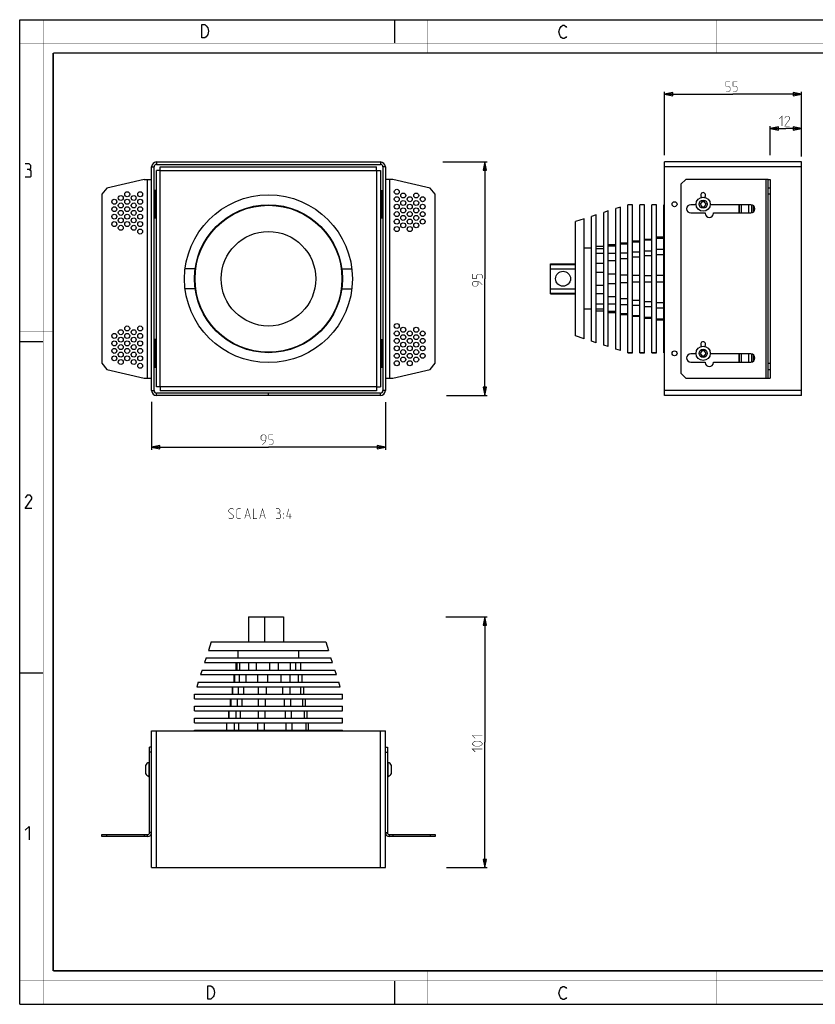
# Model space of a CAD drawing. Units: millimetres. Extents: x 0 to 420, y 0 to 297.
# Drawn here: x 0 to 240, y 0 to 297 of the extents above; entities that cross this region are included whole.
import ezdxf

# ---------------------------------------------------------------- set-up
doc = ezdxf.new("R2010")
doc.units = ezdxf.units.MM
doc.header["$LTSCALE"] = 23.1
doc.layers.get('0').update_dxf_attribs({"linetype": 'CONTINUOUS'})
for name, color, linetype in [('02___PRT_ALL_AXES', 7, 'CONTINUOUS'), ('7_ALL_FEATURES', 7, 'CONTINUOUS'), ('8_ALL_NOTES_BALLOONS_SYMBOLS_GT', 7, 'CONTINUOUS')]:
    doc.layers.add(name, color=color, linetype=linetype)
doc.styles.get("Standard").update_dxf_attribs({"font": 'txt', "width": 0.85})
doc.dimstyles.new('DIMSTYLE_1', dxfattribs={"dimtxt": 3, "dimasz": 2.5, "dimexe": 0.18, "dimexo": 0.0625, "dimgap": 0.09, "dimtad": 1, "dimlfac": 1.333333, "dimdsep": 46, "dimtxsty": 'STANDARD', "dimblk": 'CLOSED', "dimblk1": 'CLOSED', "dimblk2": 'CLOSED', "dimcen": 0.09, "dimadec": 0, "dimazin": 0, "dimtp": 0.3, "dimtm": 0.3, "dimtfac": 1, "dimtofl": 0, "dimtmove": 0, "dimatfit": 3, "dimldrblk": 'CLOSED', "dimfxl": 1, "dimtolj": 1, "dimarcsym": 0})
doc.dimstyles.new('DIMSTYLE_2', dxfattribs={"dimtxt": 3, "dimasz": 2.5, "dimexe": 0.18, "dimexo": 0.0625, "dimgap": 0.09, "dimtad": 1, "dimdec": 0, "dimlfac": 1.333333, "dimdsep": 46, "dimtxsty": 'STANDARD', "dimblk": 'CLOSED', "dimblk1": 'CLOSED', "dimblk2": 'CLOSED', "dimcen": 0.09, "dimadec": 0, "dimazin": 0, "dimtp": 0.3, "dimtm": 0.3, "dimtfac": 1, "dimtdec": 0, "dimtofl": 0, "dimtmove": 0, "dimatfit": 3, "dimldrblk": 'CLOSED', "dimfxl": 1, "dimtolj": 1, "dimarcsym": 0})
doc.dimstyles.new('DIMSTYLE_3', dxfattribs={"dimtxt": 3, "dimasz": 2.5, "dimexe": 0.18, "dimexo": 0.0625, "dimgap": 0.09, "dimtad": 1, "dimlfac": 1.333333, "dimdsep": 46, "dimtxsty": 'STANDARD', "dimblk": 'CLOSED', "dimblk1": 'CLOSED', "dimblk2": 'CLOSED', "dimcen": 0.09, "dimadec": 0, "dimazin": 0, "dimtp": 0.2, "dimtm": 0.2, "dimtfac": 1, "dimtofl": 0, "dimtmove": 0, "dimatfit": 3, "dimldrblk": 'CLOSED', "dimfxl": 1, "dimtolj": 1, "dimarcsym": 0})

# ---------------------------------------------------------------- blocks, each defined once
blk = doc.blocks.new('_CLOSED')
at = {"color": 0, "linetype": 'BYBLOCK'}
for p, q in [((0, 0), (-1, 0.2)), ((-1, 0.2), (-1, -0.2)), ((-1, -0.2), (0, 0)), ((-1, 0), (0, 0))]:
    blk.add_line(p, q, dxfattribs=at)
blk = doc.blocks.new('*D0')
at = {"color": 2, "linetype": 'CONTINUOUS'}
for p, q in [((39.74, 181.76), (39.74, 167.27)), ((110.24, 181.6), (110.24, 167.27)), ((39.74, 168.02), (74.99, 168.02)), ((110.24, 168.02), (74.99, 168.02))]:
    blk.add_line(p, q, dxfattribs=at)
at = {"color": 2, "linetype": 'CONTINUOUS', "xscale": 2.5, "yscale": 2.5, "zscale": 2.5, "rotation": 180}
blk.add_blockref('_CLOSED', (39.74, 168.02), dxfattribs=at)
at = {"color": 2, "linetype": 'CONTINUOUS', "xscale": 2.5, "yscale": 2.5, "zscale": 2.5}
blk.add_blockref('_CLOSED', (110.24, 168.02), dxfattribs=at)
blk = doc.blocks.new('*D1')
at = {"color": 2, "linetype": 'CONTINUOUS'}
for p, q in [((127.56, 254.13), (140.99, 254.13)), ((140.24, 254.13), (140.24, 218.88)), ((140.24, 183.63), (140.24, 218.88)), ((128.66, 183.63), (140.99, 183.63))]:
    blk.add_line(p, q, dxfattribs=at)
at = {"color": 2, "linetype": 'CONTINUOUS', "xscale": 2.5, "yscale": 2.5, "zscale": 2.5}
for p, rotation in [((140.24, 254.13), 90), ((140.24, 183.63), 270)]:
    blk.add_blockref('_CLOSED', p, dxfattribs=dict(at, rotation=rotation))
blk = doc.blocks.new('*D2')
at = {"color": 2, "linetype": 'CONTINUOUS'}
for p, q in [((128.5, 116.83), (140.99, 116.83)), ((140.24, 116.83), (140.24, 79.01)), ((140.24, 41.19), (140.24, 79.01)), ((128.71, 41.19), (140.99, 41.19))]:
    blk.add_line(p, q, dxfattribs=at)
at = {"color": 2, "linetype": 'CONTINUOUS', "xscale": 2.5, "yscale": 2.5, "zscale": 2.5}
for p, rotation in [((140.24, 116.83), 90), ((140.24, 41.19), 270)]:
    blk.add_blockref('_CLOSED', p, dxfattribs=dict(at, rotation=rotation))
blk = doc.blocks.new('*D3')
at = {"color": 2, "linetype": 'CONTINUOUS'}
for p, q in [((226.34, 256.2), (226.34, 264.94)), ((235.71, 256.01), (235.71, 264.94)), ((226.34, 264.19), (231.02, 264.19)), ((235.71, 264.19), (231.02, 264.19))]:
    blk.add_line(p, q, dxfattribs=at)
at = {"color": 2, "linetype": 'CONTINUOUS', "xscale": 2.5, "yscale": 2.5, "zscale": 2.5, "rotation": 180}
blk.add_blockref('_CLOSED', (226.34, 264.19), dxfattribs=at)
at = {"color": 2, "linetype": 'CONTINUOUS', "xscale": 2.5, "yscale": 2.5, "zscale": 2.5}
blk.add_blockref('_CLOSED', (235.71, 264.19), dxfattribs=at)
blk = doc.blocks.new('*D4')
at = {"color": 2, "linetype": 'CONTINUOUS'}
for p, q in [((194.46, 256.14), (194.46, 275.29)), ((194.46, 274.54), (215.09, 274.54)), ((235.71, 274.54), (215.09, 274.54)), ((235.71, 255.77), (235.71, 275.29))]:
    blk.add_line(p, q, dxfattribs=at)
at = {"color": 2, "linetype": 'CONTINUOUS', "xscale": 2.5, "yscale": 2.5, "zscale": 2.5, "rotation": 180}
blk.add_blockref('_CLOSED', (194.46, 274.54), dxfattribs=at)
at = {"color": 2, "linetype": 'CONTINUOUS', "xscale": 2.5, "yscale": 2.5, "zscale": 2.5}
blk.add_blockref('_CLOSED', (235.71, 274.54), dxfattribs=at)

msp = doc.modelspace()

# ---------------------------------------------------------------- linework, layer by layer
at = {"color": 7, "linetype": 'CONTINUOUS'}
for p, q in [((0, 0), (0, 297)), ((0, 297), (420, 297)), ((113, 297), (113, 290)), ((0, 199.9682), (7, 199.9682)), ((0, 99.9682), (7, 99.9682)), ((113, 7), (113, 0)), ((0, 0), (420, 0))]:
    msp.add_line(p, q, dxfattribs=at)
for points, const_width in [([(7.0536, 0), (7.0536, 297)], 0.1), ([(123, 287), (123, 297)], 0.1), ([(210, 287), (210, 297)], 0.1), ([(0, 290), (420, 290)], 0.1), ([(10.0536, 10.0318), (10.0536, 287)], 0.5), ([(10.0536, 287), (410, 287)], 0.5), ([(10, 202.9682), (0, 202.9682)], 0.1), ([(10, 148.5), (0, 148.5)], 0.1), ([(10.0536, 10.0318), (410, 10.0318)], 0.5), ([(123, 10), (123, 0)], 0.1), ([(210, 10), (210, 0)], 0.1), ([(0, 7.0318), (420, 7.0318)], 0.1)]:
    msp.add_lwpolyline(points, dxfattribs=dict(at, const_width=const_width))
at = {"color": 2, "linetype": 'CONTINUOUS'}
for points in [[(56.2379, 295.2462), (56.6879, 294.5795), (56.9129, 293.5795), (56.6879, 292.5795), (56.4629, 292.2462), (56.2379, 291.9128), (55.7879, 291.5795), (54.8879, 291.5795), (54.8879, 295.5795)], [(54.8879, 295.5795), (55.7879, 295.5795), (56.2379, 295.2462)], [(164.8549, 292.0254), (164.6299, 291.6921), (164.1799, 291.3588), (163.7299, 291.3588), (163.2799, 291.6921), (163.0549, 292.0254), (162.8299, 292.3588), (162.6049, 293.3588), (162.8299, 294.3588), (163.0549, 294.6921), (163.2799, 295.0254), (163.7299, 295.3588), (164.1799, 295.3588), (164.6299, 295.0254), (164.8549, 294.6921)], [(2.7896, 251.8808), (3.2658, 252.1665), (3.2658, 253.0236), (2.7896, 253.595), (1.6467, 253.595)], [(1.6467, 249.595), (3.0753, 249.595), (3.361, 249.8807), (3.361, 251.3093), (2.7896, 251.8808), (2.2182, 251.8808)], [(3.6467, 149.595), (1.6467, 149.595), (3.6467, 152.4522), (3.6467, 153.0236), (3.0753, 153.595), (2.2182, 153.595), (1.6467, 152.7379)], [(1.6467, 52.4522), (2.7896, 53.595), (2.7896, 49.595)], [(56.6979, 5.5353), (57.5979, 5.5353), (58.0479, 5.202), (58.2729, 4.8687), (58.4979, 4.5353), (58.7229, 3.5353), (58.4979, 2.5353), (58.2729, 2.202), (58.0479, 1.8687), (57.5979, 1.5353), (56.6979, 1.5353), (56.6979, 5.5353)], [(164.8549, 2.0254), (164.6299, 1.6921), (164.1799, 1.3588), (163.7299, 1.3588), (163.2799, 1.6921), (163.0549, 2.0254), (162.8299, 2.3588), (162.6049, 3.3588), (162.8299, 4.3588), (163.0549, 4.6921), (163.2799, 5.0254), (163.7299, 5.3588), (164.1799, 5.3588), (164.6299, 5.0254), (164.8549, 4.6921)]]:
    msp.add_lwpolyline(points, dxfattribs=at)
at = {"color": 2, "linetype": 'CONTINUOUS', "const_width": 0.15}
for points in [[(212.9438, 275.2922), (213.801, 275.2922), (214.2295, 275.7208), (214.2295, 276.578), (213.801, 277.0065), (212.9438, 277.0065), (212.9438, 278.2922), (214.2295, 278.2922)], [(215.0867, 275.2922), (215.9438, 275.2922), (216.3724, 275.7208), (216.3724, 276.578), (215.9438, 277.0065), (215.0867, 277.0065), (215.0867, 278.2922), (216.3724, 278.2922)], [(228.9884, 267.0861), (229.8456, 267.9432), (229.8456, 264.9432)], [(232.2027, 264.9432), (230.7027, 264.9432), (232.2027, 267.0861), (232.2027, 267.5146), (231.7742, 267.9432), (231.1313, 267.9432), (230.7027, 267.3003)], [(139.4881, 218.9834), (139.4881, 219.8405), (139.0595, 220.2691), (138.2024, 220.2691), (137.7738, 219.8405), (137.7738, 218.9834), (136.4881, 218.9834), (136.4881, 220.2691)], [(139.4881, 217.0548), (138.6309, 217.9119), (137.7738, 218.1262), (136.9167, 218.1262), (136.4881, 217.6976), (136.4881, 217.0548), (136.9167, 216.6262), (137.7738, 216.6262), (138.2024, 217.0548), (138.2024, 217.9834)], [(73.1667, 168.7747), (74.0238, 169.6318), (74.2381, 170.4889), (74.2381, 171.3461), (73.8095, 171.7747), (73.1667, 171.7747), (72.7381, 171.3461), (72.7381, 170.4889), (73.1667, 170.0604), (74.0952, 170.0604)], [(75.0952, 168.7747), (75.9524, 168.7747), (76.3809, 169.2032), (76.3809, 170.0604), (75.9524, 170.4889), (75.0952, 170.4889), (75.0952, 171.7747), (76.3809, 171.7747)], [(137.3452, 80.1864), (136.4881, 81.0435), (139.4881, 81.0435)], [(138.6309, 77.8293), (137.3452, 77.8293), (136.9167, 78.0435), (136.4881, 78.4721), (136.4881, 78.6864), (136.9167, 79.115), (137.3452, 79.3293), (138.6309, 79.3293), (139.0595, 79.115), (139.4881, 78.6864), (139.4881, 78.4721), (139.0595, 78.0435), (138.6309, 77.8293)], [(137.3452, 76.115), (136.4881, 76.9721), (139.4881, 76.9721)]]:
    msp.add_lwpolyline(points, dxfattribs=at)
at = {"layer": '02___PRT_ALL_AXES', "color": 7, "linetype": 'CONTINUOUS'}
for p, q in [((184.7492, 241.1887), (183.3617, 241.1887)), ((188.3867, 241.1887), (186.9992, 241.1887)), ((192.0242, 241.1887), (190.6367, 241.1887)), ((194.4617, 241.1887), (194.2742, 241.1887)), ((177.4742, 229.1843), (179.7242, 229.1843)), ((181.1117, 229.7287), (183.3617, 229.7287)), ((183.3617, 229.3134), (181.1117, 229.3134)), ((184.7492, 230.2737), (186.9992, 230.2737)), ((186.9992, 229.9133), (184.7492, 229.9133)), ((188.3867, 230.8251), (190.6367, 230.8251)), ((190.6367, 230.4828), (188.3867, 230.4828)), ((194.2742, 231.385), (192.0242, 231.385)), ((194.2742, 231.0276), (192.0242, 231.0276)), ((176.0867, 227.9132), (173.8367, 227.9132)), ((173.8367, 226.5644), (176.0867, 226.5644)), ((179.7242, 228.6663), (177.4742, 228.6663)), ((177.4742, 226.5778), (179.7242, 226.5778)), ((181.1117, 226.7402), (183.3617, 226.7402)), ((184.7492, 226.9928), (186.9992, 226.9928)), ((188.3867, 227.3188), (190.6367, 227.3188)), ((190.6367, 225.8084), (188.3867, 225.8084)), ((194.2742, 227.7124), (192.0242, 227.7124)), ((194.2742, 226.1358), (192.0242, 226.1358)), ((160.0742, 223.3762), (167.5742, 223.3762)), ((176.0867, 223.4463), (173.8367, 223.4463)), ((179.7242, 224.2927), (177.4742, 224.2927)), ((183.3617, 224.9081), (181.1117, 224.9081)), ((186.9992, 225.4027), (184.7492, 225.4027)), ((52.9307, 221.8762), (49.8901, 221.8762)), ((97.0455, 221.8762), (100.086, 221.8762)), ((173.8367, 220.9114), (176.0867, 220.9114)), ((177.4742, 220.3677), (179.7242, 220.3677)), ((181.1117, 220.072), (183.3617, 220.072)), ((184.7492, 219.9141), (186.9992, 219.9141)), ((188.3867, 219.862), (190.6367, 219.862)), ((194.2742, 219.9053), (192.0242, 219.9053)), ((179.7242, 217.3848), (177.4742, 217.3848)), ((183.3617, 217.6804), (181.1117, 217.6804)), ((186.9992, 217.8383), (184.7492, 217.8383)), ((190.6367, 217.8904), (188.3867, 217.8904)), ((194.2742, 217.8471), (192.0242, 217.8471)), ((52.9307, 215.8762), (49.8901, 215.8762)), ((97.0455, 215.8762), (100.086, 215.8762)), ((160.0742, 214.3762), (167.5742, 214.3762)), ((176.0867, 216.8411), (173.8367, 216.8411)), ((176.0867, 214.3061), (173.8367, 214.3061)), ((176.0867, 211.1881), (173.8367, 211.1881)), ((179.7242, 213.4597), (177.4742, 213.4597)), ((179.7242, 211.1746), (177.4742, 211.1746)), ((183.3617, 212.8443), (181.1117, 212.8443)), ((183.3617, 211.0123), (181.1117, 211.0123)), ((186.9992, 212.3497), (184.7492, 212.3497)), ((190.6367, 211.944), (188.3867, 211.944)), ((194.2742, 211.6167), (192.0242, 211.6167)), ((173.8367, 209.8392), (176.0867, 209.8392)), ((177.4742, 209.0861), (179.7242, 209.0861)), ((179.7242, 208.5682), (177.4742, 208.5682)), ((181.1117, 208.439), (183.3617, 208.439)), ((183.3617, 208.0237), (181.1117, 208.0237)), ((186.9992, 210.7596), (184.7492, 210.7596)), ((190.6367, 210.4336), (188.3867, 210.4336)), ((194.2742, 210.04), (192.0242, 210.04)), ((184.7492, 207.8392), (186.9992, 207.8392)), ((186.9992, 207.4787), (184.7492, 207.4787)), ((188.3867, 207.2697), (190.6367, 207.2697)), ((190.6367, 206.9273), (188.3867, 206.9273)), ((194.2742, 206.7248), (192.0242, 206.7248)), ((194.2742, 206.3674), (192.0242, 206.3674)), ((184.7492, 196.5637), (183.3617, 196.5637)), ((188.3867, 196.5637), (186.9992, 196.5637)), ((192.0242, 196.5637), (190.6367, 196.5637)), ((194.4617, 196.5637), (194.2742, 196.5637)), ((79.4881, 116.8266), (79.4881, 109.3266)), ((65.4528, 103.0641), (65.4528, 100.8141)), ((66.3755, 100.8141), (66.3755, 103.0641)), ((68.9918, 103.0641), (68.9918, 100.8141)), ((71.3281, 100.8141), (71.3281, 103.0641)), ((75.3365, 103.0641), (75.3365, 100.8141)), ((77.9932, 100.8141), (77.9932, 103.0641)), ((81.5182, 103.0641), (81.5182, 100.8141)), ((83.2522, 100.8141), (83.2522, 103.0641)), ((84.6443, 103.0641), (84.6443, 100.8141)), ((64.784, 99.4266), (64.784, 97.1766)), ((66.2126, 97.1766), (66.2126, 99.4266)), ((68.13, 99.4266), (68.13, 97.1766)), ((71.7474, 97.1766), (71.7474, 99.4266)), ((74.685, 99.4266), (74.685, 97.1766)), ((78.7985, 97.1766), (78.7985, 99.4266)), ((81.3818, 99.4266), (81.3818, 97.1766)), ((84.0667, 97.1766), (84.0667, 99.4266)), ((85.0869, 99.4266), (85.0869, 97.1766)), ((64.179, 95.7891), (64.179, 93.5391)), ((65.9392, 93.5391), (65.9392, 95.7891)), ((67.4765, 95.7891), (67.4765, 93.5391)), ((71.9335, 93.5391), (71.9335, 95.7891)), ((74.2887, 95.7891), (74.2887, 93.5391)), ((79.357, 93.5391), (79.357, 95.7891)), ((81.4282, 95.7891), (81.4282, 93.5391)), ((84.7363, 93.5391), (84.7363, 95.7891)), ((85.5543, 95.7891), (85.5543, 93.5391)), ((52.6756, 92.1516), (52.6756, 93.5391)), ((63.5978, 92.1516), (63.5978, 89.9016)), ((65.5955, 89.9016), (65.5955, 92.1516)), ((66.9297, 92.1516), (66.9297, 89.9016)), ((71.9881, 89.9016), (71.9881, 92.1516)), ((74.0323, 92.1516), (74.0323, 89.9016)), ((79.7844, 89.9016), (79.7844, 92.1516)), ((81.5821, 92.1516), (81.5821, 89.9016)), ((85.3365, 89.9016), (85.3365, 92.1516)), ((86.0464, 92.1516), (86.0464, 89.9016)), ((97.3006, 92.1516), (97.3006, 93.5391)), ((52.6756, 88.5141), (52.6756, 89.9016)), ((97.3006, 88.5141), (97.3006, 89.9016)), ((52.6756, 84.8766), (52.6756, 86.2641)), ((63.0286, 88.5141), (63.0286, 86.2641)), ((65.1929, 86.2641), (65.1929, 88.5141)), ((66.4603, 88.5141), (66.4603, 86.2641)), ((71.9405, 86.2641), (71.9405, 88.5141)), ((73.8822, 88.5141), (73.8822, 86.2641)), ((80.114, 86.2641), (80.114, 88.5141)), ((81.8215, 88.5141), (81.8215, 86.2641)), ((85.8891, 86.2641), (85.8891, 88.5141)), ((86.5634, 88.5141), (86.5634, 86.2641)), ((97.3006, 84.8766), (97.3006, 86.2641)), ((62.4678, 82.6266), (62.4678, 84.8766)), ((64.7355, 82.6266), (64.7355, 84.8766)), ((66.0585, 82.6266), (66.0585, 84.8766)), ((71.8005, 82.6266), (71.8005, 84.8766)), ((73.8274, 82.6266), (73.8274, 84.8766)), ((80.357, 82.6266), (80.357, 84.8766)), ((82.1395, 82.6266), (82.1395, 84.8766)), ((86.4013, 82.6266), (86.4013, 84.8766)), ((87.1053, 82.6266), (87.1053, 84.8766)), ((52.6756, 82.4391), (52.6756, 82.6266)), ((97.3006, 82.4391), (97.3006, 82.6266)), ((37.9006, 72.0553), (37.9006, 69.5728)), ((38.8531, 72.9516), (38.8531, 68.6766)), ((39.1381, 72.9516), (38.8531, 72.9516)), ((111.1231, 72.9516), (110.8381, 72.9516)), ((111.1231, 68.6766), (111.1231, 72.9516)), ((112.0756, 69.5728), (112.0756, 72.0553)), ((39.1381, 68.6766), (38.8531, 68.6766)), ((111.1231, 68.6766), (110.8381, 68.6766))]:
    msp.add_line(p, q, dxfattribs=at)
at = {"layer": '02___PRT_ALL_AXES', "color": 3, "linetype": 'CONTINUOUS'}
for p, q in [((203.9599, 241.2262), (202.3367, 241.2262)), ((220.4492, 241.2262), (208.2134, 241.2262)), ((202.3367, 238.7512), (206.7242, 238.7512)), ((206.7242, 238.7512), (206.7242, 238.6012)), ((209.1992, 238.6012), (209.1992, 238.7512)), ((209.1992, 238.7512), (220.4492, 238.7512)), ((203.9599, 196.2262), (202.3367, 196.2262)), ((220.4492, 196.2262), (208.2134, 196.2262)), ((202.3367, 193.7512), (206.7242, 193.7512)), ((206.7242, 193.7512), (206.7242, 193.6012)), ((209.1992, 193.6012), (209.1992, 193.7512)), ((209.1992, 193.7512), (220.4492, 193.7512))]:
    msp.add_line(p, q, dxfattribs=at)
at = {"layer": '02___PRT_ALL_AXES', "color": 7, "linetype": 'CONTINUOUS'}
for centre, radius in [((30.4366, 243.2512), 0.75), ((32.3852, 244.3762), 0.75), ((34.3338, 243.2512), 0.75), ((36.2823, 244.3762), 0.75), ((74.9881, 218.8762), 25.3125), ((113.6939, 245.1262), 0.75), ((113.6939, 242.8762), 0.75), ((115.6424, 244.0012), 0.75), ((117.591, 242.8762), 0.75), ((119.5395, 244.0012), 0.75), ((121.4881, 242.8762), 0.75), ((28.4881, 242.1262), 0.75), ((30.4366, 241.0012), 0.75), ((32.3852, 242.1262), 0.75), ((34.3338, 241.0012), 0.75), ((36.2823, 242.1262), 0.75), ((113.6939, 240.6262), 0.75), ((115.6424, 241.7512), 0.75), ((117.591, 240.6262), 0.75), ((119.5395, 241.7512), 0.75), ((121.4881, 240.6262), 0.75), ((206.0867, 241.3762), 2.1375), ((206.0867, 241.3762), 1.2412), ((28.4881, 239.8762), 0.75), ((28.4881, 237.6262), 0.75), ((30.4366, 238.7512), 0.75), ((32.3852, 239.8762), 0.75), ((32.3852, 237.6262), 0.75), ((34.3338, 238.7512), 0.75), ((36.2823, 239.8762), 0.75), ((36.2823, 237.6262), 0.75), ((113.6939, 238.3762), 0.75), ((115.6424, 239.5012), 0.75), ((115.6424, 237.2512), 0.75), ((117.591, 238.3762), 0.75), ((119.5395, 239.5012), 0.75), ((119.5395, 237.2512), 0.75), ((121.4881, 238.3762), 0.75), ((28.4881, 235.3762), 0.75), ((30.4366, 236.5012), 0.75), ((30.4366, 234.2512), 0.75), ((32.3852, 235.3762), 0.75), ((34.3338, 236.5012), 0.75), ((34.3338, 234.2512), 0.75), ((36.2823, 235.3762), 0.75), ((113.6939, 236.1262), 0.75), ((115.6424, 235.0012), 0.75), ((117.591, 236.1262), 0.75), ((119.5395, 235.0012), 0.75), ((121.4881, 236.1262), 0.75), ((36.2823, 233.1262), 0.75), ((113.6939, 233.8762), 0.75), ((117.591, 233.8762), 0.75), ((113.6939, 204.6262), 0.75), ((28.4881, 201.6262), 0.75), ((30.4366, 202.7512), 0.75), ((32.3852, 203.8762), 0.75), ((32.3852, 201.6262), 0.75), ((34.3338, 202.7512), 0.75), ((36.2823, 203.8762), 0.75), ((36.2823, 201.6262), 0.75), ((113.6939, 202.3762), 0.75), ((115.6424, 203.5012), 0.75), ((117.591, 202.3762), 0.75), ((119.5395, 203.5012), 0.75), ((121.4881, 202.3762), 0.75), ((28.4881, 199.3762), 0.75), ((30.4366, 200.5012), 0.75), ((32.3852, 199.3762), 0.75), ((34.3338, 200.5012), 0.75), ((36.2823, 199.3762), 0.75), ((113.6939, 200.1262), 0.75), ((115.6424, 201.2512), 0.75), ((115.6424, 199.0012), 0.75), ((117.591, 200.1262), 0.75), ((119.5395, 201.2512), 0.75), ((119.5395, 199.0012), 0.75), ((121.4881, 200.1262), 0.75), ((28.4881, 197.1262), 0.75), ((30.4366, 198.2512), 0.75), ((30.4366, 196.0012), 0.75), ((32.3852, 197.1262), 0.75), ((34.3338, 198.2512), 0.75), ((34.3338, 196.0012), 0.75), ((36.2823, 197.1262), 0.75), ((113.6939, 197.8762), 0.75), ((113.6939, 195.6262), 0.75), ((115.6424, 196.7512), 0.75), ((117.591, 197.8762), 0.75), ((117.591, 195.6262), 0.75), ((119.5395, 196.7512), 0.75), ((121.4881, 197.8762), 0.75), ((121.4881, 195.6262), 0.75), ((206.0867, 196.3762), 2.1375), ((206.0867, 196.3762), 1.2412), ((28.4881, 194.8762), 0.75), ((30.4366, 193.7512), 0.75), ((32.3852, 194.8762), 0.75), ((34.3338, 193.7512), 0.75), ((36.2823, 194.8762), 0.75), ((36.2823, 192.6262), 0.75), ((113.6939, 193.3762), 0.75), ((115.6424, 194.5012), 0.75), ((117.591, 193.3762), 0.75), ((119.5395, 194.5012), 0.75)]:
    msp.add_circle(centre, radius, dxfattribs=at)
at = {"layer": '02___PRT_ALL_AXES', "color": 3, "linetype": 'CONTINUOUS'}
for centre in [(197.4617, 241.3762), (197.4617, 196.3762)]:
    msp.add_circle(centre, 0.75, dxfattribs=at)
for centre, radius, start, end in [((206.0867, 244.1137), 0.75, 300.730298, 239.269702), ((202.3367, 239.9887), 1.2375, 90, 270), ((220.4492, 239.9887), 1.2375, 270, 90), ((207.9617, 238.6012), 1.2375, 180, 360), ((206.0867, 199.1137), 0.75, 300.730298, 239.269702), ((202.3367, 194.9887), 1.2375, 90, 270), ((220.4492, 194.9887), 1.2375, 270, 90), ((207.9617, 193.6012), 1.2375, 180, 360)]:
    msp.add_arc(centre, radius, start, end, dxfattribs=at)
at = {"layer": '02___PRT_ALL_AXES', "color": 7, "linetype": 'CONTINUOUS'}
for centre, start, end in [((39.8253, 70.9641), 116.065926, 150.44859), ((110.1509, 70.9641), 29.55141, 63.934074), ((39.8253, 70.664), 209.55141, 243.934074), ((110.1509, 70.664), 296.065926, 330.44859)]:
    msp.add_arc(centre, 2.2125, start, end, dxfattribs=at)
at = {"layer": '7_ALL_FEATURES', "color": 3, "linetype": 'CONTINUOUS'}
for p, q in [((39.7381, 185.1262), (39.7381, 252.6262)), ((41.2381, 254.1262), (108.7381, 254.1262)), ((110.2381, 252.6262), (110.2381, 185.1262)), ((194.4617, 183.6262), (194.4617, 254.1262)), ((235.7117, 254.1262), (194.4617, 254.1262)), ((235.7117, 183.6262), (235.7117, 254.1262)), ((200.8367, 248.8762), (199.3367, 247.3762)), ((199.3367, 247.3762), (199.3367, 190.3762)), ((225.7367, 248.8762), (200.8367, 248.8762)), ((225.7367, 188.8762), (225.7367, 248.8762)), ((41.1631, 245.5012), (40.4881, 245.5012)), ((40.692, 245.5012), (40.692, 237.2512)), ((108.8131, 245.5012), (109.4881, 245.5012)), ((109.2842, 237.2512), (109.2842, 245.5012)), ((216.8117, 241.2262), (216.8117, 238.7512)), ((217.0044, 238.7512), (217.0044, 241.2262)), ((221.3117, 239.1153), (221.3117, 240.8621)), ((40.4881, 237.2512), (41.1631, 237.2512)), ((108.8131, 237.2512), (109.4881, 237.2512)), ((41.1631, 200.5012), (40.4881, 200.5012)), ((40.692, 200.5012), (40.692, 192.2512)), ((108.8131, 200.5012), (109.4881, 200.5012)), ((109.2842, 192.2512), (109.2842, 200.5012)), ((216.8117, 196.2262), (216.8117, 193.7512)), ((217.0044, 193.7512), (217.0044, 196.2262)), ((221.3117, 194.1153), (221.3117, 195.8621)), ((40.4881, 192.2512), (41.1631, 192.2512)), ((108.8131, 192.2512), (109.4881, 192.2512)), ((199.3367, 190.3762), (200.8367, 188.8762)), ((200.8367, 188.8762), (225.7367, 188.8762)), ((108.7381, 183.6262), (41.2381, 183.6262)), ((235.7117, 183.6262), (194.4617, 183.6262)), ((39.7381, 41.1891), (39.7381, 82.4391)), ((39.7381, 82.4391), (110.2381, 82.4391)), ((110.2381, 41.1891), (110.2381, 82.4391)), ((39.1381, 51.7641), (39.1381, 77.5641)), ((110.8381, 77.5641), (110.8381, 51.7641)), ((24.7381, 51.1641), (38.5381, 51.1641)), ((111.4381, 51.1641), (125.2381, 51.1641)), ((39.7381, 41.1891), (110.2381, 41.1891))]:
    msp.add_line(p, q, dxfattribs=at)
at = {"layer": '7_ALL_FEATURES', "color": 9, "linetype": 'CONTINUOUS'}
for p, q in [((39.7381, 252.6262), (40.4881, 252.6262)), ((41.2381, 254.1262), (41.2381, 253.3762)), ((108.7381, 254.1262), (108.7381, 253.3762)), ((110.2381, 252.6262), (109.4881, 252.6262)), ((235.7117, 252.6262), (194.4617, 252.6262)), ((42.3631, 186.2512), (42.3631, 251.5012)), ((42.3631, 251.5012), (107.6131, 251.5012)), ((107.6131, 251.5012), (107.6131, 186.2512)), ((38.5381, 188.8762), (38.5381, 248.8762)), ((111.4381, 248.8762), (111.4381, 188.8762)), ((225.1367, 188.8762), (225.1367, 248.8762)), ((40.5565, 245.5012), (40.5565, 237.2512)), ((41.0181, 245.5012), (41.0181, 237.2512)), ((108.9581, 237.2512), (108.9581, 245.5012)), ((109.4197, 237.2512), (109.4197, 245.5012)), ((217.5713, 241.2262), (217.5713, 238.7512)), ((219.7559, 241.2262), (219.7559, 238.7512)), ((160.0742, 223.2112), (167.5742, 223.2112)), ((160.0742, 214.5413), (167.5742, 214.5413)), ((40.5565, 200.5012), (40.5565, 192.2512)), ((41.0181, 200.5012), (41.0181, 192.2512)), ((108.9581, 192.2512), (108.9581, 200.5012)), ((109.4197, 192.2512), (109.4197, 200.5012)), ((217.5713, 196.2262), (217.5713, 193.7512)), ((219.7559, 196.2262), (219.7559, 193.7512)), ((39.7381, 185.1262), (40.4881, 185.1262)), ((41.2381, 183.6262), (41.2381, 184.3762)), ((107.6131, 186.2512), (42.3631, 186.2512)), ((108.7381, 183.6262), (108.7381, 184.3762)), ((110.2381, 185.1262), (109.4881, 185.1262)), ((235.7117, 185.1262), (194.4617, 185.1262)), ((73.7806, 116.8266), (73.7806, 109.3266)), ((41.2381, 41.1891), (41.2381, 82.4391)), ((108.7381, 41.1891), (108.7381, 82.4391)), ((38.5381, 50.5641), (38.5381, 51.1641)), ((39.7381, 51.7641), (39.1381, 51.7641)), ((110.2381, 51.7641), (110.8381, 51.7641)), ((111.4381, 50.5641), (111.4381, 51.1641))]:
    msp.add_line(p, q, dxfattribs=at)
at = {"layer": '7_ALL_FEATURES', "color": 7, "linetype": 'CONTINUOUS'}
for p, q in [((40.4881, 185.1262), (40.4881, 252.6262)), ((41.2381, 253.3762), (108.7381, 253.3762)), ((42.3631, 252.7012), (107.6131, 252.7012)), ((42.3631, 251.5012), (42.3631, 252.7009)), ((107.6131, 251.5012), (107.6131, 252.7009)), ((109.4881, 252.6262), (109.4881, 185.1262)), ((41.1631, 186.2512), (41.1631, 251.5012)), ((42.3631, 251.5012), (41.1634, 251.5012)), ((107.6131, 251.5012), (108.8127, 251.5012)), ((108.8131, 251.5012), (108.8131, 186.2512)), ((37.4881, 248.8762), (26.1982, 246.2198)), ((37.4881, 248.8762), (39.7381, 248.8762)), ((112.4881, 248.8762), (110.2381, 248.8762)), ((123.778, 246.2198), (112.4881, 248.8762)), ((225.7367, 248.8762), (226.3367, 248.8762)), ((226.3367, 248.8762), (226.3367, 188.8762)), ((26.1982, 246.2198), (24.7381, 244.3762)), ((24.7381, 244.3762), (24.7381, 193.3762)), ((125.2381, 244.3762), (123.778, 246.2198)), ((125.2381, 193.3762), (125.2381, 244.3762)), ((226.3367, 246.2198), (225.7367, 246.2198)), ((226.3367, 244.3762), (225.7367, 244.3762)), ((183.3617, 196.5637), (183.3617, 241.1887)), ((184.7492, 196.5637), (184.7492, 241.1887)), ((186.9992, 196.5637), (186.9992, 241.1887)), ((188.3867, 196.5637), (188.3867, 241.1887)), ((190.6367, 196.5637), (190.6367, 241.1887)), ((192.0242, 196.5637), (192.0242, 241.1887)), ((194.2742, 196.5637), (194.2742, 241.1887)), ((205.6537, 242.1262), (205.2206, 241.3762)), ((205.2206, 241.3762), (205.6537, 240.6262)), ((206.5197, 242.1262), (205.6537, 242.1262)), ((206.9527, 241.3762), (206.5197, 242.1262)), ((206.5197, 240.6262), (206.9527, 241.3762)), ((216.973, 238.7512), (216.973, 241.2262)), ((220.7178, 241.1876), (220.7178, 238.7898)), ((173.8367, 238.161), (172.4492, 237.7102)), ((172.4492, 200.0425), (172.4492, 237.71)), ((173.8367, 199.5916), (173.8367, 238.1608)), ((177.4742, 239.3429), (176.0867, 238.8921)), ((176.0867, 198.8603), (176.0867, 238.8921)), ((177.4742, 198.4095), (177.4742, 239.3429)), ((181.1117, 240.5248), (179.7242, 240.074)), ((179.7242, 197.6784), (179.7242, 240.074)), ((181.1117, 197.2276), (181.1117, 240.5248)), ((205.6537, 240.6262), (206.5197, 240.6262)), ((170.1992, 236.9791), (167.5742, 236.1262)), ((167.5742, 201.6264), (167.5742, 236.126)), ((170.1992, 200.7735), (170.1992, 236.9789)), ((172.4492, 228.0637), (170.1992, 228.0637)), ((176.0867, 228.6262), (173.8367, 228.6262)), ((160.0742, 214.3762), (160.0742, 223.3762)), ((160.0742, 221.8762), (167.5742, 221.8762)), ((160.0742, 215.8762), (167.5742, 215.8762)), ((172.4492, 209.6887), (170.1992, 209.6887)), ((176.0867, 209.1262), (173.8367, 209.1262)), ((170.1992, 200.7733), (167.5742, 201.6262)), ((173.8367, 199.5914), (172.4492, 200.0422)), ((177.4742, 198.4095), (176.0867, 198.8603)), ((181.1117, 197.2276), (179.7242, 197.6784)), ((183.3617, 196.5637), (184.7492, 196.5637)), ((186.9992, 196.5637), (188.3867, 196.5637)), ((190.6367, 196.5637), (192.0242, 196.5637)), ((194.2742, 196.5637), (194.4617, 196.5637)), ((205.6537, 197.1262), (205.2206, 196.3762)), ((205.2206, 196.3762), (205.6537, 195.6262)), ((206.5197, 197.1262), (205.6537, 197.1262)), ((206.9527, 196.3762), (206.5197, 197.1262)), ((206.5197, 195.6262), (206.9527, 196.3762)), ((216.973, 193.7512), (216.973, 196.2262)), ((220.7178, 196.1876), (220.7178, 193.7898)), ((24.7381, 193.3762), (26.1982, 191.5327)), ((123.778, 191.5327), (125.2381, 193.3762)), ((205.6537, 195.6262), (206.5197, 195.6262)), ((225.7367, 193.3762), (226.3367, 193.3762)), ((26.1982, 191.5327), (37.4881, 188.8762)), ((112.4881, 188.8762), (123.778, 191.5327)), ((225.7367, 191.5327), (226.3367, 191.5327)), ((37.4881, 188.8762), (39.7381, 188.8762)), ((110.2381, 188.8762), (112.4881, 188.8762)), ((225.7367, 188.8762), (226.3367, 188.8762)), ((42.3631, 186.2512), (41.1634, 186.2512)), ((108.7381, 184.3762), (41.2381, 184.3762)), ((42.3631, 186.2512), (42.3631, 185.0516)), ((107.6131, 185.0512), (42.3631, 185.0512)), ((74.9881, 183.6262), (74.9881, 184.3762)), ((107.6131, 186.2512), (108.8127, 186.2512)), ((107.6131, 186.2512), (107.6131, 185.0516)), ((68.9881, 116.8266), (68.9881, 109.3266)), ((68.9881, 116.8266), (79.488, 116.8266)), ((57.7381, 109.3266), (56.8852, 106.7016)), ((57.7381, 109.3266), (92.2381, 109.3266)), ((92.2381, 109.3266), (93.091, 106.7016)), ((56.1541, 104.4516), (55.7033, 103.0641)), ((56.1541, 104.4516), (93.8221, 104.4516)), ((56.8852, 106.7016), (93.091, 106.7016)), ((65.8006, 104.4516), (65.8006, 106.7016)), ((84.1756, 104.4516), (84.1756, 106.7016)), ((94.2729, 103.0641), (93.8221, 104.4516)), ((55.7033, 103.0641), (94.2729, 103.0641)), ((65.2381, 100.8141), (65.2381, 103.0641)), ((54.9722, 100.8141), (54.5214, 99.4266)), ((54.5214, 99.4266), (95.4548, 99.4266)), ((54.9722, 100.8141), (95.004, 100.8141)), ((64.6756, 97.1766), (64.6756, 99.4266)), ((95.4548, 99.4266), (95.004, 100.8141)), ((53.7903, 97.1766), (53.3395, 95.7891)), ((53.3395, 95.7891), (96.6367, 95.7891)), ((53.7903, 97.1766), (96.1859, 97.1766)), ((64.1131, 93.5391), (64.1131, 95.7891)), ((96.6367, 95.7891), (96.1859, 97.1766)), ((52.6756, 93.5391), (97.3006, 93.5391)), ((52.6756, 92.1516), (97.3006, 92.1516)), ((63.5506, 89.9016), (63.5506, 92.1516)), ((52.6756, 89.9016), (97.3006, 89.9016)), ((52.6756, 88.5141), (97.3006, 88.5141)), ((52.6756, 86.2641), (97.3006, 86.2641)), ((62.9881, 86.2641), (62.9881, 88.5141)), ((52.6756, 84.8766), (97.3006, 84.8766)), ((62.4256, 82.6266), (62.4256, 84.8766)), ((52.6756, 82.6266), (97.3006, 82.6266)), ((39.7381, 77.5641), (39.1381, 77.5641)), ((110.2381, 77.5641), (110.8381, 77.5641)), ((39.7381, 76.0641), (39.1381, 76.0641)), ((110.2381, 76.0641), (110.8381, 76.0641)), ((24.7381, 50.5641), (24.7381, 51.1641)), ((38.5381, 50.5641), (24.7381, 50.5641)), ((26.1982, 50.5641), (26.1982, 51.1641)), ((37.4881, 51.1641), (37.4881, 50.5641)), ((125.2381, 50.5641), (111.4381, 50.5641)), ((112.4881, 51.1641), (112.4881, 50.5641)), ((123.778, 51.1641), (123.778, 50.5641)), ((125.2381, 51.1641), (125.2381, 50.5641))]:
    msp.add_line(p, q, dxfattribs=at)
for centre, radius in [((74.9881, 218.8762), 22.3125), ((74.9881, 218.8762), 22.1625), ((74.9881, 218.8762), 14.2635), ((163.8242, 218.8762), 2.25)]:
    msp.add_circle(centre, radius, dxfattribs=at)
at = {"layer": '7_ALL_FEATURES', "color": 3, "linetype": 'CONTINUOUS'}
for centre, radius, start, end in [((41.2381, 252.6262), 1.5, 90, 180), ((108.7381, 252.6262), 1.5, 0, 90), ((41.2381, 185.1262), 1.5, 180, 270), ((108.7381, 185.1262), 1.5, 270, 360), ((38.5381, 51.7641), 0.6, 270, 360), ((111.4381, 51.7641), 0.6, 180, 270)]:
    msp.add_arc(centre, radius, start, end, dxfattribs=at)
at = {"layer": '7_ALL_FEATURES', "color": 7, "linetype": 'CONTINUOUS'}
for centre, radius, start, end in [((41.2381, 252.6262), 0.75, 90, 180), ((108.7381, 252.6262), 0.75, 0, 90), ((41.2381, 185.1262), 0.75, 180, 270), ((108.7381, 185.1262), 0.75, 270, 360), ((38.5381, 51.7641), 1.2, 270, 360), ((111.4381, 51.7641), 1.2, 180, 270)]:
    msp.add_arc(centre, radius, start, end, dxfattribs=at)
at = {"layer": '8_ALL_NOTES_BALLOONS_SYMBOLS_GT', "color": 2, "linetype": 'CONTINUOUS', "const_width": 0.15}
for points in [[(62.9729, 146.7037), (63.1872, 146.4895), (64.0443, 146.4895), (64.4729, 146.918), (64.4729, 147.3466), (62.9729, 148.6323), (62.9729, 149.0609), (63.4015, 149.4895), (64.2586, 149.4895), (64.4729, 149.2752)], [(66.6158, 146.4895), (65.7586, 146.4895), (65.3301, 146.918), (65.3301, 149.0609), (65.7586, 149.4895), (66.6158, 149.4895)], [(67.8301, 146.4895), (68.6872, 149.4895), (69.5443, 146.4895)], [(70.4015, 149.4895), (70.4015, 146.4895), (71.4729, 146.4895)], [(72.3301, 146.4895), (73.1872, 149.4895), (74.0443, 146.4895)], [(78.1158, 148.2037), (78.4729, 148.418), (78.4729, 149.0609), (78.1158, 149.4895), (77.2586, 149.4895)], [(81.9729, 147.1323), (80.4729, 147.1323), (81.1158, 149.4895)], [(68.1158, 147.3466), (69.2586, 147.3466)], [(72.6158, 147.3466), (73.7586, 147.3466)], [(77.2586, 146.4895), (78.3301, 146.4895), (78.5443, 146.7037), (78.5443, 147.7752), (78.1158, 148.2037), (77.6872, 148.2037)], [(79.4015, 147.7752), (79.4015, 147.9895), (79.5443, 147.9895), (79.4015, 147.7752)], [(79.4015, 146.4895), (79.4015, 146.7037), (79.5443, 146.7037), (79.4015, 146.4895)], [(81.4729, 146.4895), (81.4729, 147.9895)]]:
    msp.add_lwpolyline(points, dxfattribs=at)

# ---------------------------------------------------------------- dimensions: what is measured, and where the dimension line sits
at = {"color": 2, "linetype": 'CONTINUOUS'}
for base, p1, p2, angle, dimstyle, picture, middle in [((194.4617, 274.5422), (235.7117, 255.7651), (194.4617, 256.1357), 180, 'DIMSTYLE_1', '*D4', (212.9438, 275.2922)), ((140.2381, 116.8266), (128.7106, 41.1891), (128.5021, 116.8266), 90, 'DIMSTYLE_2', '*D2', (139.4881, 76.115))]:
    dim = msp.add_linear_dim(base=base, p1=p1, p2=p2, angle=angle, dimstyle=dimstyle, dxfattribs=at)
    dim.commit()
    dim.dimension.update_dxf_attribs({"geometry": picture, "text_midpoint": middle, "dimtype": 160})
for base, p1, p2, text, dimstyle, picture, middle in [((235.7117, 264.1932), (226.3367, 256.1975), (235.7117, 256.0122), '12', 'DIMSTYLE_3', '*D3', (228.9885, 264.9432)), ((110.2381, 168.0247), (39.7381, 181.7647), (110.2381, 181.598), '95', 'DIMSTYLE_1', '*D0', (72.7381, 168.7747))]:
    dim = msp.add_linear_dim(base=base, p1=p1, p2=p2, text=text, dimstyle=dimstyle, dxfattribs=at)
    dim.commit()
    dim.dimension.update_dxf_attribs({"geometry": picture, "text_midpoint": middle, "dimtype": 160})
dim = msp.add_linear_dim(base=(140.2381, 183.6262), p1=(127.5624, 254.1262), p2=(128.663, 183.6262), angle=270, text='95', dimstyle='DIMSTYLE_1', dxfattribs=at)
dim.commit()
dim.dimension.update_dxf_attribs({"geometry": '*D1', "text_midpoint": (139.4881, 216.6262), "dimtype": 160})

doc.saveas('drawing.dxf')
